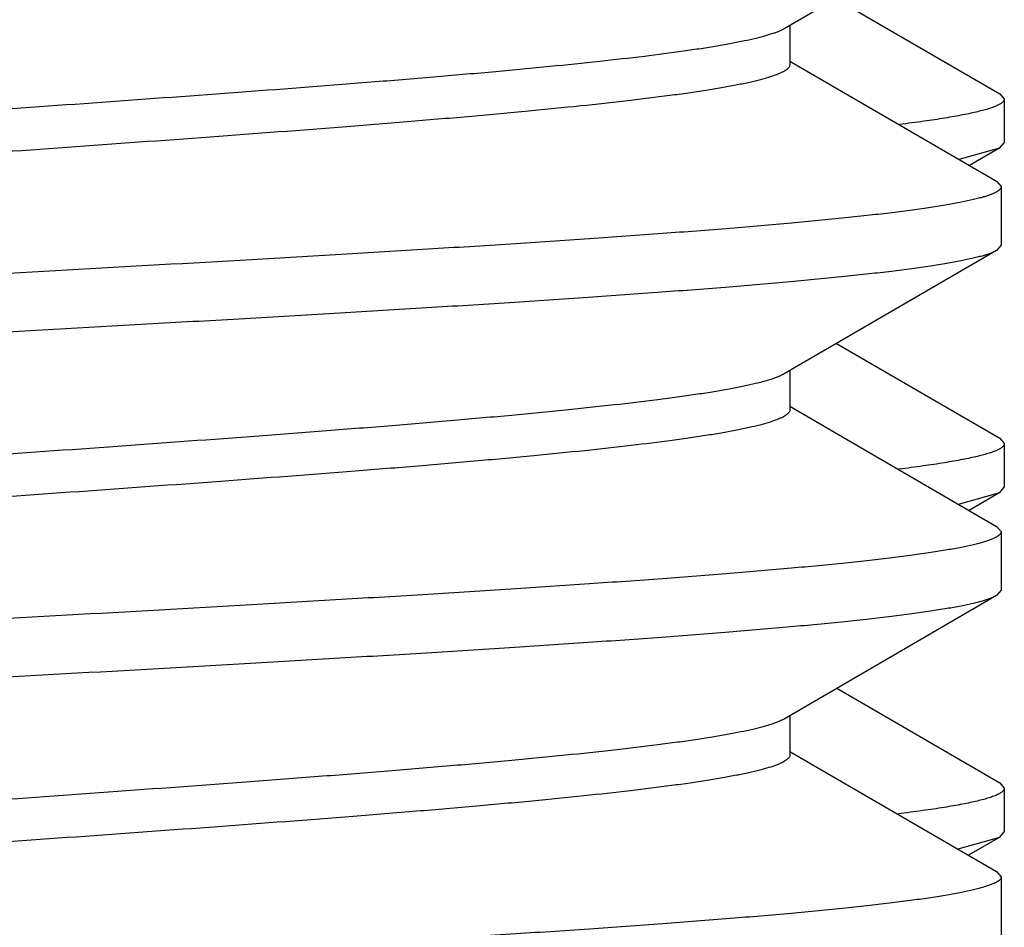
# Model space of a CAD drawing. Units: inches. Extents: x 0 to 11, y 0 to 8.5.
# Drawn here: x 6.8 to 6.9, y 7 to 7 of the extents above; entities that cross this region are included whole.
import ezdxf

# ---------------------------------------------------------------- set-up
doc = ezdxf.new("R2010")
doc.units = ezdxf.units.IN
doc.header["$LTSCALE"] = 0.605
doc.header["$MEASUREMENT"] = 0
doc.layers.get('0').update_dxf_attribs({"linetype": 'CONTINUOUS'})

msp = doc.modelspace()

# ---------------------------------------------------------------- linework, layer by layer
at = {"color": 7, "linetype": 'CONTINUOUS'}
for p, q in [((6.855814168, 7.0361175549), (6.8422154468, 7.0282194735)), ((6.8455376927, 7.0301511156), (6.8560159151, 7.024067681)), ((6.8425870691, 7.0284355446), (6.8425870691, 7.0259313137)), ((6.8422154329, 7.0282194736), (6.841966787, 7.0280931648)), ((6.8425870691, 7.0261470806), (6.855814168, 7.0184650724)), ((6.8560159151, 7.024067681), (6.8563070691, 7.0237301897)), ((6.8563070691, 7.0237301897), (6.8563070691, 7.020932437)), ((6.8560159145, 7.0205949453), (6.8563070691, 7.020932437)), ((6.8534235954, 7.01986667), (6.8560159131, 7.0205949454)), ((6.8560159145, 7.0205949453), (6.8540797177, 7.019471532)), ((6.855814168, 7.0184650724), (6.8561070691, 7.018125538)), ((6.8561070691, 7.018125538), (6.8561070691, 7.0143770893)), ((6.855814168, 7.0140375549), (6.8422154468, 7.0061394735)), ((6.8561070691, 7.0143770893), (6.855814168, 7.0140375549)), ((6.8455652415, 7.0080871332), (6.8560159151, 7.0020197097)), ((6.8425870691, 7.0063555446), (6.8425870691, 7.0038513137)), ((6.8425870691, 7.0040670806), (6.855814168, 6.9963850724)), ((6.8560159151, 7.0020197097), (6.8563070691, 7.0016822184)), ((6.8563070691, 7.0016822184), (6.8563070691, 6.9988844326)), ((6.8560159136, 6.99854694), (6.8563070691, 6.9988844326)), ((6.8533853751, 6.9978115689), (6.8560159122, 6.99854694)), ((6.8560159136, 6.99854694), (6.8540521474, 6.9974075304)), ((6.855814168, 6.9963850724), (6.8561070691, 6.996045538)), ((6.8561070691, 6.996045538), (6.8561070691, 6.9922970893)), ((6.855814168, 6.9919575549), (6.8422154468, 6.9840594735)), ((6.8561070691, 6.9922970893), (6.855814168, 6.9919575549)), ((6.8455927621, 6.9860231344), (6.8560159142, 6.9799717059)), ((6.8425870691, 6.9842755446), (6.8425870691, 6.9817713137)), ((6.8425870691, 6.9819870806), (6.855814168, 6.9743050724)), ((6.8560159142, 6.9799717059), (6.8563070691, 6.9796342136)), ((6.8563070691, 6.9796342136), (6.8563070691, 6.9768364123)), ((6.8560159137, 6.9764989198), (6.8563070691, 6.9768364123)), ((6.8533469852, 6.9757564675), (6.8560159123, 6.9764989198)), ((6.8560159137, 6.9764989198), (6.8540245903, 6.9753435211)), ((6.855814168, 6.9743050724), (6.8561070691, 6.973965538)), ((6.8561070691, 6.973965538), (6.8561070691, 6.9702170893))]:
    msp.add_line(p, q, dxfattribs=at)
for points, knots in [([(6.855814164, 7.0361175549), (6.8557616536, 7.036087091), (6.8556436758, 7.0360272628), (6.8554458528, 7.0359444609), (6.8552131102, 7.0358615218), (6.8549455168, 7.0357784748), (6.8546431419, 7.0356953322), (6.854172063, 7.0355790628), (6.85349667, 7.0354359811), (6.8525832925, 7.035270556), (6.8515359508, 7.0351047775), (6.8503569696, 7.0349387131), (6.8490489563, 7.0347724557), (6.8476148439, 7.0346060361), (6.845460938, 7.0343757172), (6.8424793942, 7.0340914386), (6.8385738383, 7.0337604177), (6.8342588582, 7.0334288543), (6.8295734572, 7.0330968619), (6.8245599889, 7.0327645791), (6.8192637963, 7.0324320815), (6.8137327818, 7.0320994315), (6.8080169806, 7.0317666702), (6.8001770337, 7.0313205504), (6.7903107117, 7.0307703368), (6.7804898302, 7.0302177879), (6.7727946899, 7.02976963), (6.7672669158, 7.0294369769), (6.761974718, 7.0291044834), (6.7569659629, 7.0287722041), (6.7522859509, 7.0284402171), (6.7479769865, 7.0281086613), (6.7440780181, 7.0277776511), (6.7411022981, 7.0274933597), (6.7389532955, 7.0272630181), (6.737523018, 7.0270966019), (6.736218935, 7.0269303504), (6.7350439688, 7.0267642925), (6.7340007182, 7.0265985249), (6.7330914962, 7.0264331128), (6.7324196121, 7.0262900212), (6.7319513766, 7.0261737256), (6.7316511405, 7.026090588), (6.7313856889, 7.026007546), (6.7311551028, 7.0259246186), (6.7309594006, 7.0258418121), (6.7307985078, 7.0257591394), (6.7306721665, 7.0256763484), (6.7305799051, 7.0255931674), (6.7305294304, 7.025518802), (6.7305101911, 7.0254598089), (6.7305070691, 7.025431096), (6.7305070691, 7.0254170893)], [0, 0, 0, 0, 0.0014446308, 0.0031427603, 0.0051006358, 0.007321931, 0.0098087948, 0.0125621163, 0.0188673808, 0.0262334054, 0.034649053, 0.0440991837, 0.0545651007, 0.0660250187, 0.0784546764, 0.1061124409, 0.1372952635, 0.1717258717, 0.2090962528, 0.2490710604, 0.291290932, 0.3353756987, 0.3809282594, 0.4275379605, 0.5222417428, 0.6160782352, 0.6616112856, 0.7056703176, 0.7478584655, 0.7877958491, 0.8251234556, 0.8595063301, 0.8906369112, 0.9182384214, 0.9306386273, 0.9420682848, 0.9525032511, 0.961921788, 0.9703053397, 0.9776388403, 0.9839113464, 0.9866482573, 0.9891187313, 0.9913237335, 0.9932654909, 0.9949477977, 0.9963771143, 0.9975649221, 0.9985323079, 0.9993187367, 0.9996666879, 1, 1, 1, 1]), ([(6.841966787, 7.0280931648), (6.841902566, 7.0280642098), (6.8417649321, 7.0280068069), (6.8414542075, 7.0278925102), (6.8409993453, 7.0277521117), (6.8403744218, 7.0275902333), (6.8396475988, 7.0274279746), (6.8388203748, 7.0272654002), (6.837894445, 7.0271026232), (6.8368717728, 7.0269396586), (6.8353224606, 7.0267135732), (6.8331614302, 7.0264347891), (6.830312261, 7.026110692), (6.8271420039, 7.0257860111), (6.8236781301, 7.0254608722), (6.8199506589, 7.0251354071), (6.8145497106, 7.024691131), (6.8073974105, 7.0241444485), (6.7985100343, 7.0235009083), (6.789442444, 7.0228570188), (6.7805087134, 7.0222133702), (6.7732892957, 7.0216672421), (6.7678127939, 7.0212236124), (6.7640134011, 7.0208980695), (6.7604682581, 7.0205728348), (6.7572081136, 7.0202479726), (6.7546833014, 7.0199702085), (6.7528273303, 7.0197458532), (6.7515646352, 7.0195826266), (6.7503925602, 7.0194194954), (6.7493136319, 7.0192564695), (6.7483301719, 7.0190935769), (6.7474442819, 7.0189308814), (6.7466578304, 7.0187684097), (6.7459723969, 7.0186063192), (6.7453893615, 7.0184446332), (6.7449698807, 7.0183040848), (6.7446879304, 7.018189382), (6.7445140926, 7.0181079868), (6.7443664838, 7.0180266416), (6.7442450387, 7.0179452612), (6.744149629, 7.0178636547), (6.7440801815, 7.0177812867), (6.7440371355, 7.0176973535), (6.7440270871, 7.0176389718), (6.7440270871, 7.0176113137)], [0, 0, 0, 0, 0.0021386603, 0.0045250654, 0.0100489896, 0.0165811731, 0.0241190565, 0.0326539542, 0.042172867, 0.0526584842, 0.0640914484, 0.0897048298, 0.118803669, 0.1511439004, 0.1864510889, 0.224423222, 0.2647344886, 0.3509693922, 0.4421886406, 0.5352487509, 0.6269415125, 0.7141067912, 0.7550448606, 0.7937443697, 0.8298729959, 0.8631213818, 0.8932066663, 0.9069829467, 0.9198756537, 0.9318587106, 0.9429077783, 0.9530012596, 0.9621206962, 0.9702501317, 0.9773786169, 0.9834991869, 0.9886135361, 0.9907975613, 0.9927368823, 0.9944376279, 0.995909447, 0.9971677072, 0.9982375435, 0.9991603391, 1, 1, 1, 1]), ([(6.8425870511, 7.0259313137), (6.8425870519, 7.0259033135), (6.8425767333, 7.0258441422), (6.8425325962, 7.0257591873), (6.842461453, 7.0256758534), (6.8423637424, 7.0255932874), (6.8422393731, 7.0255109437), (6.842088208, 7.0254286294), (6.8419101798, 7.025346263), (6.8416213974, 7.0252301688), (6.8411918214, 7.0250879289), (6.8405948459, 7.0249243106), (6.839893087, 7.0247602718), (6.8390879962, 7.0245958483), (6.8381812362, 7.024431197), (6.8371747645, 7.0242663437), (6.8360707915, 7.0241013521), (6.8344121214, 7.0238730108), (6.832114438, 7.0235911522), (6.8291024808, 7.0232629535), (6.8257723903, 7.0229342252), (6.822153732, 7.0226050785), (6.8182786344, 7.0222756335), (6.8127011105, 7.0218269286), (6.8053613408, 7.0212746327), (6.7962975496, 7.0206234563), (6.7871276789, 7.0199720468), (6.7795674925, 7.0194223837), (6.7737109515, 7.0189764423), (6.7695537542, 7.0186467371), (6.7656077325, 7.0183172322), (6.7619079538, 7.0179879852), (6.7584872767, 7.0176591181), (6.75537608, 7.0173307266), (6.7529906034, 7.0170491148), (6.7512579665, 7.0168211997), (6.7500961411, 7.0166561406), (6.7490303695, 7.0164912004), (6.7480630025, 7.016326422), (6.7471961506, 7.0161618497), (6.7464316488, 7.015997568), (6.7457711277, 7.0158336591), (6.7452878722, 7.0156916495), (6.7449554349, 7.015576146), (6.7447448869, 7.0154937111), (6.7445612081, 7.0154113473), (6.7444496109, 7.015352769), (6.7443987059, 7.0153231532)], [0, 0, 0, 0, 0.0008476514, 0.0017811255, 0.0028660423, 0.004144538, 0.005642077, 0.0073741659, 0.0093505128, 0.0115771716, 0.0167933832, 0.0230377777, 0.0303112632, 0.0386062965, 0.0479111322, 0.0582088115, 0.0694801259, 0.0817020944, 0.108894592, 0.1395559478, 0.1734213493, 0.2101953843, 0.2495554174, 0.2911552405, 0.3795894333, 0.4723800485, 0.566251528, 0.6578895142, 0.7018540303, 0.7440602221, 0.7841356977, 0.8217276584, 0.8565059483, 0.8881664988, 0.9164349111, 0.9292201483, 0.9410699008, 0.9519593908, 0.9618674587, 0.9707754926, 0.9786685357, 0.9855364457, 0.9913742922, 0.9939085797, 0.9961884706, 0.9982171192, 1, 1, 1, 1]), ([(6.8563070691, 7.0237301897), (6.8563070691, 7.0237130412), (6.8563022633, 7.02367748), (6.8562812093, 7.0236253907), (6.8562467759, 7.0235738852), (6.8561992283, 7.0235227841), (6.856138619, 7.0234718632), (6.8560341355, 7.0233998581), (6.8558683611, 7.0233118181), (6.8556278973, 7.0232111938), (6.8553352159, 7.0231103032), (6.8549904287, 7.0230091757), (6.8545936473, 7.0229078752), (6.8541451563, 7.022806431), (6.8536452867, 7.0227048822), (6.8530944337, 7.0226032543), (6.8522602111, 7.0224622259), (6.8510932067, 7.0222880696), (6.8501249334, 7.0221614315), (6.8496083634, 7.0220973095)], [0, 0, 0, 0, 0.007324465, 0.0151259572, 0.0238011015, 0.0336406635, 0.0448444351, 0.0575474014, 0.0877766781, 0.1247913339, 0.1688058508, 0.2199322958, 0.2782227889, 0.3436862688, 0.4163116577, 0.496073817, 0.5829264424, 0.7776694174, 1, 1, 1, 1]), ([(6.8561070691, 7.018125538), (6.8561070691, 7.0181115313), (6.856103947, 7.0180828184), (6.8560847078, 7.0180238253), (6.856034233, 7.0179494599), (6.8559419717, 7.0178662789), (6.8558156304, 7.0177834879), (6.8556547376, 7.0177008152), (6.8554590353, 7.0176180087), (6.8552284493, 7.0175350813), (6.8549629977, 7.0174520393), (6.8546627616, 7.0173689018), (6.8541945261, 7.0172526061), (6.8535226419, 7.0171095145), (6.85261342, 7.0169441024), (6.8515701693, 7.0167783349), (6.8503952032, 7.0166122769), (6.8490911202, 7.0164460254), (6.8476608427, 7.0162796092), (6.8455118403, 7.0160492677), (6.8425361204, 7.0157649762), (6.8386371522, 7.0154339661), (6.8343281879, 7.0151024103), (6.8296481758, 7.0147704233), (6.8246394205, 7.014438144), (6.8193472222, 7.0141056504), (6.8138194476, 7.0137729973), (6.8061243068, 7.0133248394), (6.7963034251, 7.0127722905), (6.7864371031, 7.0122220769), (6.7785971564, 7.0117759571), (6.7728813554, 7.0114431958), (6.7673503408, 7.0111105458), (6.7620541481, 7.0107780482), (6.7570406797, 7.0104457653), (6.7523552788, 7.0101137729), (6.7480402989, 7.0097822095), (6.7441347431, 7.0094511886), (6.7411531995, 7.00916691), (6.7389992936, 7.0089365912), (6.7375651812, 7.0087701716), (6.736257168, 7.0086039142), (6.7350781869, 7.0084378497), (6.7340308453, 7.0082720713), (6.7331174678, 7.0081066461), (6.7324420748, 7.0079635645), (6.731970996, 7.007847295), (6.7316686211, 7.0077641524), (6.7314010277, 7.0076811055), (6.7311682852, 7.0075981664), (6.7309704623, 7.0075153645), (6.7308524844, 7.0074555363), (6.7307999741, 7.0074250724)], [0, 0, 0, 0, 0.0003333121, 0.0006812634, 0.0014676921, 0.0024350779, 0.0036228857, 0.0050522022, 0.0067345091, 0.0086762664, 0.0108812685, 0.0133517425, 0.0160886534, 0.0223611595, 0.0296946601, 0.0380782119, 0.0474967487, 0.0579317148, 0.0693613722, 0.0817615778, 0.1093630841, 0.1404936647, 0.1748765401, 0.2122041444, 0.2521415306, 0.2943296853, 0.33838872, 0.3839217723, 0.4777582693, 0.5724620498, 0.6190717473, 0.6646243093, 0.7087090748, 0.7509289482, 0.7909037575, 0.8282741356, 0.8627047435, 0.8938875657, 0.9215453279, 0.9339749863, 0.9454349044, 0.95590082, 0.9653509497, 0.9737665969, 0.9811326213, 0.9874378854, 0.9901912067, 0.9926780704, 0.9948993653, 0.9968572404, 0.9985553695, 1, 1, 1, 1]), ([(6.855814164, 7.0140375549), (6.8557616536, 7.014007091), (6.8556436758, 7.0139472628), (6.8554458528, 7.0138644609), (6.8552131102, 7.0137815218), (6.8549455168, 7.0136984748), (6.8546431419, 7.0136153322), (6.854172063, 7.0134990628), (6.85349667, 7.0133559811), (6.8525832925, 7.013190556), (6.8515359508, 7.0130247775), (6.8503569696, 7.0128587131), (6.8490489563, 7.0126924557), (6.8476148439, 7.0125260361), (6.845460938, 7.0122957172), (6.8424793942, 7.0120114386), (6.8385738383, 7.0116804177), (6.8342588582, 7.0113488543), (6.8295734572, 7.0110168619), (6.8245599889, 7.0106845791), (6.8192637963, 7.0103520815), (6.8137327818, 7.0100194315), (6.8080169806, 7.0096866702), (6.8001770337, 7.0092405504), (6.7903107117, 7.0086903368), (6.7804898302, 7.0081377879), (6.7727946899, 7.00768963), (6.7672669158, 7.0073569769), (6.761974718, 7.0070244834), (6.7569659629, 7.0066922041), (6.7522859509, 7.0063602171), (6.7479769865, 7.0060286613), (6.7440780181, 7.0056976511), (6.7411022981, 7.0054133597), (6.7389532955, 7.0051830181), (6.737523018, 7.0050166019), (6.736218935, 7.0048503504), (6.7350439688, 7.0046842925), (6.7340007182, 7.0045185249), (6.7330914962, 7.0043531128), (6.7324196121, 7.0042100212), (6.7319513766, 7.0040937256), (6.7316511405, 7.004010588), (6.7313856889, 7.003927546), (6.7311551028, 7.0038446186), (6.7309594006, 7.0037618121), (6.7307985078, 7.0036791394), (6.7306721665, 7.0035963484), (6.7305799051, 7.0035131674), (6.7305294304, 7.003438802), (6.7305101911, 7.0033798089), (6.7305070691, 7.003351096), (6.7305070691, 7.0033370893)], [0, 0, 0, 0, 0.0014446308, 0.0031427603, 0.0051006358, 0.007321931, 0.0098087948, 0.0125621163, 0.0188673808, 0.0262334054, 0.034649053, 0.0440991837, 0.0545651007, 0.0660250187, 0.0784546764, 0.1061124409, 0.1372952635, 0.1717258717, 0.2090962528, 0.2490710604, 0.291290932, 0.3353756987, 0.3809282594, 0.4275379605, 0.5222417428, 0.6160782352, 0.6616112856, 0.7056703176, 0.7478584655, 0.7877958491, 0.8251234556, 0.8595063301, 0.8906369112, 0.9182384214, 0.9306386273, 0.9420682848, 0.9525032511, 0.961921788, 0.9703053397, 0.9776388403, 0.9839113464, 0.9866482573, 0.9891187313, 0.9913237335, 0.9932654909, 0.9949477977, 0.9963771143, 0.9975649221, 0.9985323079, 0.9993187367, 0.9996666879, 1, 1, 1, 1]), ([(6.8422154301, 7.0061394736), (6.8421645246, 7.0061098579), (6.8420529275, 7.0060512801), (6.8418692496, 7.0059689149), (6.8416587014, 7.0058864799), (6.8413262623, 7.0057709771), (6.8408430065, 7.0056289678), (6.8401824858, 7.0054650574), (6.839417985, 7.005300778), (6.8385511313, 7.0051362037), (6.8375837628, 7.0049714268), (6.8365179895, 7.004806485), (6.8353561648, 7.0046414268), (6.8336235286, 7.0044135119), (6.8312380499, 7.0041319), (6.8281268527, 7.0038035086), (6.8247061754, 7.0034746412), (6.821006397, 7.0031453944), (6.8170603758, 7.0028158894), (6.8129031788, 7.0024861844), (6.8070466398, 7.0020402432), (6.7994864511, 7.00149058), (6.79031658, 7.0008391704), (6.7812527899, 7.000187994), (6.7739130228, 6.9996356984), (6.7683354982, 6.9991869933), (6.7644604009, 6.9988575481), (6.7608417426, 6.9985284017), (6.757511652, 6.9981996731), (6.7544996947, 6.9978714745), (6.7522020129, 6.9975896167), (6.7505433449, 6.9973612745), (6.7494393713, 6.9971962837), (6.7484328981, 6.9970314294), (6.7475261381, 6.9968667779), (6.7467210486, 6.9967023559), (6.746019291, 6.9965383153), (6.7454223165, 6.9963746995), (6.7449927406, 6.9962324575), (6.7447039575, 6.9961163629), (6.7445259273, 6.996033998), (6.7443747623, 6.9959516833), (6.7442503949, 6.9958693392), (6.7441526863, 6.9957867724), (6.7440815419, 6.9957034399), (6.7440374021, 6.9956184856), (6.7440270849, 6.9955593137), (6.7440270864, 6.9955313136)], [0, 0, 0, 0, 0.0017828914, 0.0038115209, 0.0060914113, 0.0086257244, 0.0144635933, 0.0213314618, 0.0292245225, 0.0381325365, 0.0480406715, 0.0589301536, 0.0707799063, 0.0835651238, 0.1118335369, 0.1434941693, 0.1782723937, 0.2158643481, 0.2559398859, 0.2981460096, 0.3421105252, 0.433748519, 0.5276200672, 0.6204106217, 0.7088447806, 0.7504446195, 0.7898046958, 0.8265786645, 0.8604440911, 0.8911054948, 0.9182979222, 0.9305198616, 0.94179122, 0.952088899, 0.9613937393, 0.9696887716, 0.9769622054, 0.9832066263, 0.9884228162, 0.9906494876, 0.9926258658, 0.9943579489, 0.995855465, 0.9971339455, 0.9982188719, 0.9991523519, 1, 1, 1, 1]), ([(6.842587052, 7.0038513136), (6.8425870513, 7.0038236165), (6.8425769704, 7.0037651455), (6.8425338017, 7.0036810967), (6.8424641654, 7.0035986166), (6.8423684938, 7.0035169016), (6.8422467158, 7.0034354119), (6.842098703, 7.0033539567), (6.8419243914, 7.0032724498), (6.8416416667, 7.0031575869), (6.8412210404, 7.0030168487), (6.8406364253, 7.00285494), (6.8399491418, 7.0026926287), (6.839160577, 7.0025299351), (6.8382723182, 7.0023670152), (6.8372862467, 7.0022039018), (6.8362044768, 7.0020406438), (6.8345787308, 7.0018146925), (6.8323258911, 7.0015357704), (6.8293715887, 7.0012110207), (6.8261034857, 7.0008857456), (6.8225499829, 7.0005600567), (6.8187419708, 7.0002340717), (6.8132539445, 6.9997898619), (6.8060207689, 6.9992430309), (6.7970721132, 6.9985985223), (6.787992689, 6.99795378), (6.779097842, 6.9973093976), (6.7719425731, 6.9967619228), (6.7665422487, 6.9963169639), (6.7628177154, 6.9959910663), (6.7593585317, 6.9956655), (6.7561947585, 6.9953404), (6.7533538825, 6.9950158944), (6.7512009116, 6.9947366947), (6.7496589607, 6.9945102289), (6.7486424564, 6.9943470534), (6.7477231259, 6.9941840708), (6.7469029226, 6.9940212977), (6.7461835243, 6.9938588508), (6.7455664126, 6.9936967959), (6.7451183374, 6.9935561689), (6.7448132872, 6.993441627), (6.7446785678, 6.9933840954), (6.7446158329, 6.993355068)], [0, 0, 0, 0, 0.0008405503, 0.0017645324, 0.0028360305, 0.0040965551, 0.0055712715, 0.0072755413, 0.0092189957, 0.0114077837, 0.016533601, 0.0226680283, 0.0298127676, 0.0379607838, 0.0471010224, 0.0572174835, 0.0682914603, 0.080301345, 0.1070288519, 0.1371788759, 0.1704965827, 0.2066976658, 0.2454715323, 0.2864840065, 0.373792157, 0.4656086304, 0.5587606127, 0.650027718, 0.7362561529, 0.7765414257, 0.8144712397, 0.8497192815, 0.8819834865, 0.9109891461, 0.9364925557, 0.9478644521, 0.9582850676, 0.9677351871, 0.9761976973, 0.9836598777, 0.9901134851, 0.9955566404, 0.9979022011, 1, 1, 1, 1]), ([(6.8563070691, 7.0016822184), (6.8563070691, 7.0016650072), (6.856302226, 7.0016293074), (6.8562810146, 7.0015770269), (6.8562463301, 7.0015253376), (6.8561984398, 7.0014740558), (6.8561373952, 7.0014229546), (6.8560321484, 7.0013506849), (6.8558651765, 7.0012623306), (6.8556229939, 7.0011613493), (6.8553282193, 7.001060099), (6.8549809677, 7.0009586098), (6.8545813545, 7.0008569462), (6.8541296693, 7.0007551377), (6.8536262478, 7.0006532244), (6.8530714916, 7.0005512318), (6.8522313819, 7.0004096973), (6.8510561961, 7.0002349179), (6.8500811583, 7.0001078216), (6.8495609922, 7.0000434675)], [0, 0, 0, 0, 0.0073016266, 0.0150820498, 0.0237389145, 0.0335632363, 0.0447546418, 0.0574478166, 0.0876640733, 0.1246726226, 0.1686865521, 0.2198169748, 0.2781149684, 0.3435887476, 0.4162267509, 0.4960031225, 0.5828706865, 0.7776439553, 1, 1, 1, 1]), ([(6.8561070691, 6.996045538), (6.8561070691, 6.9960315313), (6.856103947, 6.9960028184), (6.8560847078, 6.9959438253), (6.856034233, 6.9958694599), (6.8559419717, 6.995786279), (6.8558156304, 6.9957034879), (6.8556547376, 6.9956208152), (6.8554590354, 6.9955380087), (6.8552284494, 6.9954550814), (6.8549629978, 6.9953720393), (6.8546627617, 6.9952889018), (6.8541945262, 6.9951726062), (6.8535226421, 6.9950295145), (6.8526134201, 6.9948641024), (6.8515701695, 6.9946983349), (6.8503952034, 6.9945322769), (6.8490911204, 6.9943660254), (6.8476608429, 6.9941996093), (6.8455118403, 6.9939692677), (6.8425361203, 6.9936849762), (6.838637152, 6.9933539661), (6.8343281877, 6.9930224103), (6.8296481758, 6.9926904233), (6.8246394207, 6.992358144), (6.8193472229, 6.9920256504), (6.8138194487, 6.9916929973), (6.8061243085, 6.9912448395), (6.7963034274, 6.9906922906), (6.7864371054, 6.990142077), (6.7785971585, 6.9896959572), (6.7728813568, 6.9893631959), (6.7673503418, 6.9890305458), (6.7620541487, 6.9886980482), (6.7570406801, 6.9883657654), (6.752355279, 6.988033773), (6.7480402991, 6.9877022095), (6.7441347433, 6.9873711887), (6.7411531998, 6.9870869101), (6.7389992941, 6.9868565912), (6.7375651817, 6.9866901716), (6.7362571684, 6.9865239142), (6.7350781871, 6.9863578498), (6.7340308455, 6.9861920713), (6.733117468, 6.9860266461), (6.732442075, 6.9858835645), (6.7319709961, 6.9857672951), (6.7316686212, 6.9856841525), (6.7314010278, 6.9856011055), (6.7311682853, 6.9855181664), (6.7309704623, 6.9854353645), (6.7308524844, 6.9853755363), (6.7307999741, 6.9853450724)], [0, 0, 0, 0, 0.0003333121, 0.0006812634, 0.0014676921, 0.0024350779, 0.0036228856, 0.005052202, 0.0067345085, 0.0086762656, 0.0108812676, 0.0133517415, 0.0160886523, 0.0223611582, 0.029694659, 0.0380782107, 0.0474967471, 0.0579317127, 0.0693613702, 0.0817615768, 0.1093630862, 0.1404936671, 0.1748765412, 0.2122041452, 0.2521415302, 0.2943296793, 0.33838871, 0.3839217611, 0.4777582505, 0.5724620257, 0.6190717353, 0.6646242963, 0.7087090664, 0.750928945, 0.7909037547, 0.828274134, 0.8627047424, 0.8938875644, 0.9215453253, 0.9339749823, 0.9454349001, 0.9559008172, 0.9653509479, 0.9737665956, 0.98113262, 0.9874378844, 0.9901912057, 0.9926780695, 0.9948993646, 0.9968572399, 0.9985553693, 1, 1, 1, 1]), ([(6.855814164, 6.9919575549), (6.8557616536, 6.991927091), (6.8556436758, 6.9918672628), (6.8554458528, 6.9917844609), (6.8552131102, 6.9917015218), (6.8549455168, 6.9916184748), (6.8546431419, 6.9915353322), (6.854172063, 6.9914190628), (6.85349667, 6.9912759811), (6.8525832925, 6.991110556), (6.8515359508, 6.9909447775), (6.8503569696, 6.9907787131), (6.8490489563, 6.9906124557), (6.8476148439, 6.9904460361), (6.845460938, 6.9902157172), (6.8424793942, 6.9899314386), (6.8385738383, 6.9896004177), (6.8342588582, 6.9892688543), (6.8295734572, 6.9889368619), (6.8245599889, 6.9886045791), (6.8192637963, 6.9882720815), (6.8137327818, 6.9879394315), (6.8080169806, 6.9876066702), (6.8001770337, 6.9871605504), (6.7903107117, 6.9866103368), (6.7804898302, 6.9860577879), (6.7727946899, 6.98560963), (6.7672669158, 6.9852769769), (6.761974718, 6.9849444834), (6.7569659629, 6.9846122041), (6.7522859509, 6.9842802171), (6.7479769865, 6.9839486613), (6.7440780181, 6.9836176511), (6.7411022981, 6.9833333597), (6.7389532955, 6.9831030181), (6.737523018, 6.9829366019), (6.736218935, 6.9827703504), (6.7350439688, 6.9826042925), (6.7340007182, 6.9824385249), (6.7330914962, 6.9822731128), (6.7324196121, 6.9821300212), (6.7319513766, 6.9820137256), (6.7316511405, 6.981930588), (6.7313856889, 6.981847546), (6.7311551028, 6.9817646186), (6.7309594006, 6.9816818121), (6.7307985078, 6.9815991394), (6.7306721665, 6.9815163484), (6.7305799051, 6.9814331674), (6.7305294304, 6.981358802), (6.7305101911, 6.9812998089), (6.7305070691, 6.981271096), (6.7305070691, 6.9812570893)], [0, 0, 0, 0, 0.0014446308, 0.0031427603, 0.0051006358, 0.007321931, 0.0098087948, 0.0125621163, 0.0188673808, 0.0262334054, 0.034649053, 0.0440991837, 0.0545651007, 0.0660250187, 0.0784546764, 0.1061124409, 0.1372952635, 0.1717258717, 0.2090962528, 0.2490710604, 0.291290932, 0.3353756987, 0.3809282594, 0.4275379605, 0.5222417428, 0.6160782352, 0.6616112856, 0.7056703176, 0.7478584655, 0.7877958491, 0.8251234556, 0.8595063301, 0.8906369112, 0.9182384214, 0.9306386273, 0.9420682848, 0.9525032511, 0.961921788, 0.9703053397, 0.9776388403, 0.9839113464, 0.9866482573, 0.9891187313, 0.9913237335, 0.9932654909, 0.9949477977, 0.9963771143, 0.9975649221, 0.9985323079, 0.9993187367, 0.9996666879, 1, 1, 1, 1]), ([(6.8422154298, 6.9840594735), (6.8421645233, 6.9840298583), (6.8420529261, 6.9839712818), (6.8418692508, 6.9838889153), (6.8416587046, 6.9838064792), (6.8413262634, 6.983690978), (6.8408430066, 6.9835489697), (6.8401824845, 6.9833850549), (6.8394179849, 6.9832207801), (6.8385511318, 6.9830562019), (6.8375837659, 6.9828914282), (6.8365179917, 6.9827264848), (6.8353561644, 6.9825614268), (6.8336235264, 6.9823335121), (6.8312380486, 6.9820519001), (6.8281268526, 6.9817235088), (6.8247061766, 6.9813946414), (6.8210063998, 6.9810653944), (6.8170603784, 6.9807358895), (6.8129031818, 6.9804061845), (6.8070466389, 6.9799602432), (6.7994864532, 6.9794105802), (6.7903165823, 6.9787591705), (6.7812527924, 6.9781079944), (6.7739130262, 6.9775556986), (6.7683355021, 6.9771069935), (6.7644604062, 6.9767775484), (6.7608417464, 6.9764484019), (6.7575116541, 6.9761196736), (6.754499695, 6.9757914744), (6.7522020126, 6.9755096178), (6.7505433453, 6.975281274), (6.7494393748, 6.9751162846), (6.7484329021, 6.9749514304), (6.7475261407, 6.974786777), (6.7467210502, 6.9746223582), (6.7460192912, 6.9744583125), (6.745422317, 6.9742947025), (6.7449927422, 6.9741524579), (6.7447039609, 6.9740363621), (6.7445259276, 6.9739539999), (6.7443747614, 6.9738716849), (6.7442503963, 6.9737893396), (6.7441526902, 6.9737067709), (6.7440815449, 6.973623439), (6.7440373965, 6.9735384872), (6.7440270808, 6.9734793135), (6.7440270835, 6.9734513136)], [0, 0, 0, 0, 0.0017829118, 0.0038115064, 0.0060913594, 0.0086256975, 0.0144636203, 0.021331435, 0.0292245687, 0.0381324952, 0.0480406511, 0.0589301034, 0.0707799009, 0.0835651812, 0.1118335396, 0.143494135, 0.1782724155, 0.215864309, 0.255939805, 0.2981460372, 0.3421104707, 0.4337485594, 0.5276200006, 0.6204105598, 0.708844811, 0.7504445255, 0.7898046197, 0.8265786523, 0.8604440406, 0.8911054679, 0.9182979688, 0.9305198231, 0.9417911782, 0.9520888464, 0.961393683, 0.9696887831, 0.9769621598, 0.9832066523, 0.9884227688, 0.9906494301, 0.9926258602, 0.9943579511, 0.9958554402, 0.9971339021, 0.9982188491, 0.9991523557, 1, 1, 1, 1]), ([(6.8425870526, 6.9817713136), (6.8425870504, 6.9817435427), (6.8425769078, 6.9816849026), (6.842533506, 6.9816006361), (6.8424635144, 6.9815179442), (6.8423673499, 6.981436024), (6.8422449431, 6.9813543288), (6.8420961667, 6.9812726669), (6.8419209599, 6.9811909509), (6.8416367742, 6.9810757855), (6.8412139848, 6.9809346893), (6.840626384, 6.9807723615), (6.839935603, 6.9806096323), (6.8391430471, 6.9804465212), (6.8382503189, 6.9802831783), (6.8372593211, 6.980119647), (6.8361721836, 6.9799559651), (6.8345384798, 6.9797294375), (6.8322747991, 6.9794498008), (6.8293065554, 6.9791242159), (6.8260234538, 6.978798103), (6.8224541762, 6.978471576), (6.818629909, 6.978144752), (6.8131201726, 6.9776994518), (6.8058610852, 6.9771512947), (6.7968843669, 6.9765051658), (6.787782759, 6.9758588166), (6.778874009, 6.9752128476), (6.7717133327, 6.9746638796), (6.7663143568, 6.9742176317), (6.7625955145, 6.9738909194), (6.7591453354, 6.973564548), (6.7559939559, 6.9732386595), (6.7531688932, 6.972913385), (6.7510312646, 6.972633402), (6.749503317, 6.9724062163), (6.7484985369, 6.9722426454), (6.7475917398, 6.9720792767), (6.7467848603, 6.9719161302), (6.7460795436, 6.9717533303), (6.7454772406, 6.9715909476), (6.7450420309, 6.9714498897), (6.7447477449, 6.9713348787), (6.7446185561, 6.9712771009), (6.7445586437, 6.9712479348)], [0, 0, 0, 0, 0.0008422507, 0.0017684983, 0.0028431504, 0.0041079583, 0.0055881673, 0.0072991267, 0.0092504304, 0.0114482288, 0.0165957685, 0.0227565125, 0.0299321078, 0.038115392, 0.0472949892, 0.0574549399, 0.0685761461, 0.0806369686, 0.107475908, 0.1377484737, 0.1711975777, 0.2075361435, 0.2464506212, 0.2876041868, 0.3751827259, 0.4672335993, 0.5605590866, 0.6519161695, 0.7381320351, 0.7783675314, 0.8162169537, 0.8513527856, 0.8834725255, 0.9123016133, 0.9375966695, 0.9488528063, 0.9591502777, 0.9684701506, 0.9767956992, 0.9841147301, 0.9904198496, 0.9957105076, 0.9979790746, 1, 1, 1, 1]), ([(6.8563070691, 6.9796342136), (6.8563070691, 6.9796169398), (6.8563021887, 6.9795811017), (6.8562808196, 6.9795286303), (6.8562458838, 6.9794767577), (6.8561976505, 6.9794252957), (6.8561361702, 6.9793740147), (6.8560301595, 6.9793014809), (6.8558619893, 6.979212813), (6.8556180864, 6.9791114756), (6.8553212168, 6.9790098665), (6.8549714989, 6.9789080164), (6.854569052, 6.9788059904), (6.8541141702, 6.9787038186), (6.8536071944, 6.9786015417), (6.8530485326, 6.9784991851), (6.8522025324, 6.9783571458), (6.8510191611, 6.9781817448), (6.8500373555, 6.9780541913), (6.8495135919, 6.9779896057)], [0, 0, 0, 0, 0.00727901, 0.0150385793, 0.0236773652, 0.0334866275, 0.0446658248, 0.0573493432, 0.0875527863, 0.1245553639, 0.1685687817, 0.219703204, 0.2780086693, 0.3434926812, 0.4161431953, 0.4959336192, 0.5828159362, 0.7776190523, 1, 1, 1, 1]), ([(6.8561070691, 6.973965538), (6.8561070691, 6.9739515313), (6.856103947, 6.9739228184), (6.8560847078, 6.9738638253), (6.856034233, 6.9737894599), (6.8559419717, 6.9737062789), (6.8558156304, 6.9736234879), (6.8556547376, 6.9735408152), (6.8554590353, 6.9734580087), (6.8552284493, 6.9733750813), (6.8549629976, 6.9732920393), (6.8546627616, 6.9732089017), (6.854194526, 6.9730926061), (6.8535226419, 6.9729495145), (6.8526134198, 6.9727841024), (6.8515701691, 6.9726183348), (6.8503952027, 6.9724522768), (6.8490911196, 6.9722860253), (6.8476608421, 6.9721196092), (6.8455118394, 6.9718892676), (6.8425361192, 6.9716049761), (6.8386371509, 6.971273966), (6.8343281867, 6.9709424102), (6.829648175, 6.9706104232), (6.8246394202, 6.970278144), (6.8193472228, 6.9699456504), (6.8138194489, 6.9696129973), (6.8061243089, 6.9691648395), (6.796303428, 6.9686122906), (6.7864371062, 6.9680620771), (6.7785971596, 6.9676159573), (6.772881358, 6.9672831959), (6.7673503431, 6.9669505459), (6.76205415, 6.9666180483), (6.7570406813, 6.9662857654), (6.7523552804, 6.965953773), (6.7480403004, 6.9656222096), (6.7441347445, 6.9652911888), (6.7411532007, 6.9650069102), (6.7389992947, 6.9647765913), (6.7375651823, 6.9646101717), (6.7362571688, 6.9644439143), (6.7350781874, 6.9642778498), (6.7340308456, 6.9641120713), (6.7331174681, 6.9639466462), (6.732442075, 6.9638035645), (6.7319709962, 6.9636872951), (6.7316686213, 6.9636041525), (6.7314010278, 6.9635211055), (6.7311682853, 6.9634381664), (6.7309704623, 6.9633553645), (6.7308524844, 6.9632955363), (6.7307999741, 6.9632650724)], [0, 0, 0, 0, 0.0003333121, 0.0006812634, 0.0014676921, 0.0024350779, 0.0036228857, 0.0050522023, 0.0067345092, 0.0086762665, 0.0108812687, 0.0133517427, 0.0160886536, 0.0223611599, 0.029694661, 0.0380782137, 0.047496752, 0.0579317201, 0.0693613776, 0.0817615826, 0.1093630955, 0.1404936771, 0.1748765477, 0.2122041527, 0.2521415353, 0.2943296787, 0.3383887076, 0.3839217585, 0.4777582461, 0.572462018, 0.6190717295, 0.6646242831, 0.7087090572, 0.7509289357, 0.7909037431, 0.8282741252, 0.8627047305, 0.8938875534, 0.9215453208, 0.9339749771, 0.9454348949, 0.9559008139, 0.9653509462, 0.9737665947, 0.9811326194, 0.987437884, 0.9901912054, 0.9926780692, 0.9948993643, 0.9968572398, 0.9985553693, 1, 1, 1, 1])]:
    msp.add_open_spline(points, degree=3, knots=knots, dxfattribs=at)

doc.saveas('drawing.dxf')
